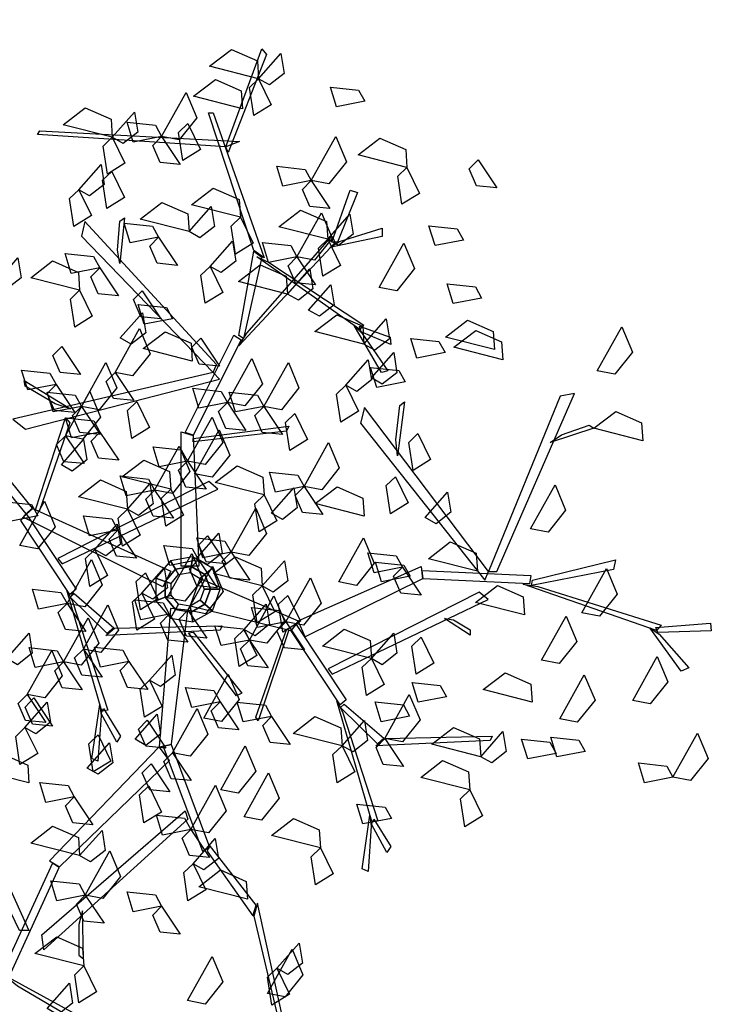
# Model space of a CAD drawing. Units: inches. Extents: x 31 to 276102, y 16 to 73405.
# Drawn here: x 144547 to 145269, y 20616 to 21630 of the extents above; entities that cross this region are included whole.
import ezdxf

# ---------------------------------------------------------------- set-up
doc = ezdxf.new("R2010")
doc.units = ezdxf.units.IN
doc.header["$MEASUREMENT"] = 0
doc.layers.add('T - Cay', color=74, linetype='Continuous')
doc.layers.add('T - Dim', color=4, linetype='Continuous', lineweight=15)
doc.styles.add('T - VnArial NarrowH', font='txt')
doc.dimstyles.new('T - Scale 1 (100)', dxfattribs={"dimtxt": 200, "dimasz": 100, "dimexe": 100, "dimexo": 0, "dimgap": 80, "dimtad": 1, "dimdec": 0, "dimzin": 1, "dimdsep": 46, "dimtxsty": 'T - VnArial NarrowH', "dimblk1": 'ARCHTICK', "dimblk2": 'ARCHTICK', "dimsah": 1, "dimcen": 100, "dimdle": 100, "dimclrd": 256, "dimclre": 256, "dimclrt": 256, "dimadec": 0, "dimazin": 0, "dimtm": 1e-09, "dimtfac": 1, "dimtdec": 0, "dimtix": 1, "dimtmove": 2, "dimatfit": 3, "dimldrblk": 'ARCHTICK', "dimfxl": 600, "dimfxlon": 1, "dimtzin": 0, "dimlwd": -1, "dimlwe": -1, "dimarcsym": 0})

# ---------------------------------------------------------------- blocks, each defined once
blk = doc.blocks.new('A$C11EB3E64')
at = {"color": 116}
for points in [[(742.4, 1066.6, 8771.7), (692, 1079.4, 8761.5), (714.5, 1096.7, 8757.1), (741.1, 1085, 8764.4)], [(708.7, 996.5, 8949.4), (745.6, 1097.4, 9100.8), (750.6, 1091.6, 9092.1), (711.2, 990.7, 8940.7)], [(742.4, 1066.6, 8771.7), (765.3, 1092.6, 8746.7), (768.7, 1072, 8748.5), (753.6, 1060.2, 8763.7)], [(725.9, 1035.7, 8934.3), (675.5, 1048.5, 8924.2), (698, 1065.8, 8919.8), (724.6, 1054.1, 8927.1)], [(742.4, 1066.6, 8721.3), (755.4, 1039.8, 8711), (737.3, 1028.6, 8747.5), (732.9, 1057.5, 8741.9)], [(851.6, 1043.3, 8944.4), (822.4, 1037.6, 8934.2), (816.2, 1058, 8970.7), (845.3, 1054.9, 8965.1)], [(642.5, 1007.1, 8701.1), (667.8, 1052.5, 8690.9), (678.8, 1026.4, 8686.5), (660.6, 1003.6, 8693.8)], [(591.8, 1006.4, 8771.7), (541.4, 1019.2, 8761.5), (563.9, 1036.5, 8757.1), (590.5, 1024.8, 8764.4)], [(591.8, 1006.4, 8771.7), (614.7, 1032.3, 8746.7), (618.1, 1011.7, 8748.5), (603, 999.9, 8763.7)], [(737.4, 889.7, 8789.3), (690.7, 1031.3, 9001.6), (695.6, 1031.3, 9001.6), (748.1, 882.2, 8778)], [(642.5, 1007.1, 8570.1), (613.3, 1001.4, 8559.8), (607.1, 1021.8, 8596.3), (636.1, 1018.7, 8590.7)], [(669.6, 1020.4, 8833.5), (682.6, 993.6, 8823.3), (664.4, 982.3, 8859.8), (660, 1011.2, 8854.2)], [(708.7, 996.5, 8949.4), (514.9, 1009.2, 9050.2), (517.1, 1013, 9053.5), (722.7, 1002.1, 8949.5)], [(591.8, 1006.4, 8771.7), (604.8, 979.6, 8761.4), (586.7, 968.3, 8797.9), (582.3, 997.2, 8792.3)], [(642.5, 1007.1, 8650.7), (661.8, 978.3, 8625.7), (641, 980.3, 8627.5), (633.4, 997.9, 8642.7)], [(796.6, 961.7, 8650.7), (821.8, 1007.1, 8640.5), (832.8, 980.9, 8636.1), (814.7, 958.2, 8643.4)], [(895.1, 975.3, 8934.3), (844.7, 988.1, 8924.2), (867.2, 1005.4, 8919.8), (893.8, 993.7, 8927.1)], [(557.3, 952.3, 9002.4), (580.2, 978.3, 8977.4), (583.5, 957.7, 8979.2), (568.5, 945.9, 8994.4)], [(796.6, 961.7, 8650.7), (767.4, 955.9, 8640.4), (761.1, 976.4, 8677), (790.2, 973.2, 8671.4)], [(895.1, 975.3, 8984.7), (908.1, 948.5, 8974.5), (889.9, 937.3, 9011), (885.5, 966.2, 9005.4)], [(968.2, 983.1, 8763), (987.4, 954.3, 8738), (966.6, 956.3, 8739.8), (959.1, 973.9, 8755)], [(591.4, 971.1, 8931.8), (604.4, 944.3, 8921.6), (586.2, 933.1, 8958.1), (581.8, 962, 8952.5)], [(723.6, 923.9, 8953.1), (673.2, 936.7, 8942.9), (695.7, 954, 8938.5), (722.3, 942.3, 8945.8)], [(796.6, 961.7, 8650.7), (815.8, 932.9, 8625.7), (795, 934.9, 8627.5), (787.5, 952.5, 8642.7)], [(557.3, 952.3, 8881.4), (570.3, 925.6, 8871.2), (552.1, 914.3, 8907.7), (547.7, 943.2, 8902.1)], [(817.8, 898.4, 8704.1), (836.7, 951.7, 8842.6), (844.1, 949.3, 8836.2), (823.6, 898.4, 8704.1)], [(670.8, 909.1, 8771.7), (620.4, 921.9, 8761.5), (642.9, 939.2, 8757.1), (669.5, 927.5, 8764.4)], [(670.8, 909.1, 8922.9), (693.7, 935.1, 8897.9), (697.1, 914.4, 8899.7), (682, 902.7, 8914.9)], [(597.2, 890, 8701.5), (599.6, 920, 8755.3), (604.5, 923.2, 8760.9), (599.6, 876.3, 8677)], [(723.6, 923.9, 8822.1), (736.7, 897.1, 8811.8), (718.5, 885.9, 8848.3), (714.1, 914.8, 8842.7)], [(813.5, 901.2, 8822.1), (763.1, 914, 8811.9), (785.6, 931.3, 8807.5), (812.2, 919.6, 8814.8)], [(781.8, 883.2, 8650.7), (807, 928.6, 8640.5), (818, 902.4, 8636.1), (799.9, 879.7, 8643.4)], [(813.5, 901.2, 8771.7), (836.4, 927.2, 8746.7), (839.8, 906.5, 8748.5), (824.7, 894.8, 8763.7)], [(698.9, 772.2, 8572.8), (563.5, 919.4, 8727.4), (560.2, 904.6, 8711.9), (695.6, 764.2, 8564.4)], [(639.5, 903.3, 9042.9), (610.3, 897.5, 9032.6), (604.1, 918, 9069.2), (633.1, 914.8, 9063.6)], [(825.7, 898.9, 8702.7), (869.7, 912.7, 8688), (869.7, 904, 8678.9), (815.7, 892.7, 8703)], [(953.2, 900.5, 8813.4), (924, 894.8, 8803.1), (917.7, 915.2, 8839.7), (946.8, 912.1, 8834)], [(639.5, 903.3, 9042.9), (658.8, 874.4, 9017.9), (638, 876.5, 9019.7), (630.4, 894, 9034.9)], [(730.1, 804.5, 8606.7), (817.8, 904.6, 8711.9), (821.1, 897.9, 8704.8), (721.9, 791.7, 8593.3)], [(692.6, 873.3, 9093.1), (715.5, 899.3, 9068.2), (718.8, 878.7, 9069.9), (703.8, 866.9, 9085.1)], [(781.8, 883.2, 8570.1), (752.5, 877.4, 8559.8), (746.3, 897.9, 8596.3), (775.4, 894.7, 8590.7)], [(813.5, 901.2, 8902.7), (826.5, 874.4, 8892.4), (808.4, 863.2, 8929), (804, 892, 8923.4)], [(866.5, 851.7, 8914.2), (891.7, 897.2, 8904), (902.7, 871, 8899.6), (884.6, 848.3, 8906.9)], [(471.8, 856.2, 8953.1), (494.7, 882.2, 8928.1), (498.1, 861.6, 8929.9), (483, 849.8, 8945.1)], [(578.8, 871.8, 8650.7), (549.6, 866.1, 8640.4), (543.4, 886.5, 8677), (572.4, 883.4, 8671.4)], [(721.9, 802.3, 8604.9), (737.4, 888.9, 8790.4), (745.6, 882.7, 8777.3), (726.8, 799, 8597.8)], [(752.5, 877.8, 8789.3), (850.8, 812.9, 8929.7), (846.5, 808.3, 8920.3), (740.7, 883.2, 8771.4)], [(781.8, 883.2, 8650.7), (801, 854.3, 8625.7), (780.2, 856.4, 8627.5), (772.7, 873.9, 8642.7)], [(558.2, 848.8, 8953.1), (507.8, 861.6, 8942.9), (530.3, 878.9, 8938.5), (556.9, 867.2, 8945.8)], [(692.6, 873.3, 9093.1), (705.6, 846.6, 9082.9), (687.4, 835.3, 9119.4), (683, 864.2, 9113.8)], [(772, 844.9, 8771.7), (721.6, 857.7, 8761.5), (744.1, 875, 8757.1), (770.7, 863.3, 8764.4)], [(578.8, 871.8, 8650.7), (598.1, 843, 8625.7), (577.3, 845, 8627.5), (569.7, 862.6, 8642.7)], [(772, 844.9, 8822.1), (795, 870.9, 8797.1), (798.3, 850.3, 8798.9), (783.3, 838.5, 8814.1)], [(793.8, 828.4, 8881.4), (816.7, 854.4, 8856.5), (820.1, 833.8, 8858.3), (805, 822, 8873.5)], [(971.9, 840.7, 8763), (942.7, 835, 8752.7), (936.5, 855.5, 8789.3), (965.6, 852.3, 8783.6)], [(558.2, 848.8, 8953.1), (571.2, 822.1, 8942.8), (553.1, 810.8, 8979.4), (548.7, 839.7, 8973.8)], [(622.5, 848.3, 8763), (641.8, 819.5, 8738), (621, 821.5, 8739.8), (613.5, 839.1, 8755)], [(653.9, 819.5, 8832.1), (624.6, 813.7, 8821.9), (618.4, 834.2, 8858.4), (647.5, 831, 8852.8)], [(600, 799.6, 8367.4), (623, 825.6, 8342.5), (626.3, 805, 8344.3), (611.3, 793.2, 8359.4)], [(850.8, 793.4, 9099.8), (800.4, 806.2, 9089.7), (822.9, 823.5, 9085.2), (849.5, 811.8, 9092.5)], [(848.9, 804.2, 8918.7), (875.5, 765.8, 8909.9), (868.9, 764, 8897.6), (840.6, 812.4, 8916.5)], [(846.3, 811.7, 8919.8), (877.8, 800.4, 9074.3), (878.4, 793, 9067.2), (847.8, 806.1, 8919.8)], [(850.8, 793.4, 9099.8), (873.8, 819.4, 9074.9), (877.1, 798.8, 9076.6), (862.1, 787, 9091.8)], [(985.1, 787.8, 8883.9), (934.7, 800.6, 8873.8), (957.2, 817.9, 8869.4), (983.8, 806.2, 8876.7)], [(594.6, 764, 9042.9), (619.9, 809.5, 9032.8), (630.8, 783.3, 9028.3), (612.7, 760.6, 9035.6)], [(674.1, 775.9, 8934.3), (623.7, 788.7, 8924.2), (646.2, 806, 8919.8), (672.8, 794.3, 8927.1)], [(666.9, 702.3, 8499.4), (716.9, 802.5, 8604.6), (724.3, 797.8, 8599.6), (675.1, 699.7, 8496.6)], [(993.7, 777.2, 8922.9), (943.3, 790, 8912.7), (965.8, 807.3, 8908.3), (992.4, 795.6, 8915.6)], [(1090.9, 765.7, 9009.6), (1116.1, 811.1, 8999.4), (1127.1, 784.9, 8995), (1109, 762.2, 9002.3)], [(539.8, 790.9, 8507.9), (559, 762.1, 8483), (538.2, 764.1, 8484.7), (530.7, 781.7, 8499.9)], [(682.8, 799.4, 8763), (702, 770.6, 8738), (681.2, 772.6, 8739.8), (673.7, 790.2, 8755)], [(934.4, 784.5, 8813.4), (905.2, 778.7, 8803.1), (899, 799.2, 8839.7), (928, 796, 8834)], [(858.4, 758.5, 8721.3), (881.4, 784.5, 8696.3), (884.7, 763.8, 8698.1), (869.7, 752.1, 8713.3)], [(560.1, 729.1, 8701.1), (585.3, 774.5, 8690.9), (596.3, 748.4, 8686.5), (578.2, 725.6, 8693.8)], [(710.2, 733.1, 8650.7), (735.4, 778.5, 8640.5), (746.4, 752.3, 8636.1), (728.3, 729.6, 8643.4)], [(747.7, 729.1, 8701.1), (773, 774.5, 8690.9), (783.9, 748.4, 8686.5), (765.8, 725.6, 8693.8)], [(832.3, 751.1, 8822.1), (855.2, 777.1, 8797.1), (858.5, 756.4, 8798.9), (843.5, 744.6, 8814.1)], [(695.6, 764.2, 8564.4), (489.4, 715.9, 8678.3), (502.6, 705.7, 8666.8), (702.1, 757.2, 8558.1)], [(533.9, 751.8, 8781.7), (504.7, 746.1, 8771.5), (498.4, 766.5, 8808), (527.5, 763.4, 8802.4)], [(594.6, 764, 9042.9), (613.8, 735.2, 9017.9), (593.1, 737.3, 9019.7), (585.5, 754.8, 9034.9)], [(893.1, 754.5, 8763), (863.9, 748.7, 8752.7), (857.7, 769.2, 8789.3), (886.7, 766, 8783.6)], [(533.1, 731.7, 8660.5), (502.1, 749.9, 8705.5), (501, 756, 8710.3), (548.8, 726.6, 8639.9)], [(533.9, 751.8, 8701.1), (553.1, 723, 8676.1), (532.4, 725.1, 8677.9), (524.8, 742.6, 8693.1)], [(832.3, 751.1, 8822.1), (845.3, 724.3, 8811.8), (827.1, 713, 8848.3), (822.7, 741.9, 8842.7)], [(560.1, 729.1, 8701.1), (530.8, 723.4, 8690.8), (524.6, 743.8, 8727.4), (553.7, 740.7, 8721.8)], [(543.5, 699, 8940.7), (568.8, 744.4, 8930.5), (579.7, 718.2, 8926.1), (561.6, 695.5, 8933.4)], [(710.2, 733.1, 8801.9), (680.9, 727.3, 8791.6), (674.7, 747.8, 8828.2), (703.8, 744.6, 8822.6)], [(747.7, 729.1, 8650.7), (718.5, 723.4, 8640.4), (712.2, 743.8, 8677), (741.3, 740.7, 8671.4)], [(987.6, 559.3, 8932.3), (1067.5, 742.6, 9086.9), (1052.6, 739.6, 9071.3), (978.9, 559, 8923.8)], [(617, 734.2, 9099.8), (630, 707.4, 9089.5), (611.8, 696.2, 9126.1), (607.4, 725.1, 9120.5)], [(710.2, 733.1, 8650.7), (729.4, 704.2, 8625.7), (708.6, 706.3, 8627.5), (701.1, 723.8, 8642.7)], [(883.5, 694.6, 9019.9), (887.6, 730.2, 9065), (892.7, 733.8, 9069.8), (885.2, 678.1, 8999.4)], [(560.1, 729.1, 8650.7), (579.3, 700.3, 8625.7), (558.5, 702.3, 8627.5), (551, 719.9, 8642.7)], [(747.7, 729.1, 8650.7), (766.9, 700.3, 8625.7), (746.2, 702.3, 8627.5), (738.6, 719.9, 8642.7)], [(779.7, 721.8, 9099.8), (792.8, 695, 9089.5), (774.6, 683.8, 9126.1), (770.2, 712.7, 9120.5)], [(978.9, 559, 8923.8), (851.4, 728.1, 9037.7), (847.3, 711.9, 9026.3), (975.2, 550.3, 8917.6)], [(1137.9, 693.8, 9130.6), (1087.5, 706.6, 9120.4), (1110, 723.9, 9116), (1136.6, 712.2, 9123.3)], [(503, 618.4, 8313.9), (426.3, 712.7, 8391.4), (434.2, 717, 8387.8), (509.3, 624.4, 8311.9)], [(512.9, 622.6, 8307.6), (543.7, 717.3, 8323.2), (548, 712.4, 8316.8), (516.5, 620.8, 8303.4)], [(579.1, 702.6, 8296.9), (549.9, 696.9, 8286.6), (543.7, 717.3, 8323.2), (572.8, 714.2, 8317.5)], [(669.2, 672.8, 8832.1), (694.5, 718.2, 8822), (705.4, 692.1, 8817.6), (687.3, 669.4, 8824.9)], [(1054.1, 699.9, 9061), (1082.6, 709.8, 9114.7), (1087.5, 706.6, 9120.4), (1042.6, 692.1, 9036.5)], [(579.1, 702.6, 8296.9), (598.4, 673.8, 8271.9), (577.6, 675.8, 8273.7), (570.1, 693.4, 8288.9)], [(662.8, 564.5, 8293.9), (662.8, 703.1, 8501.8), (675.1, 699.1, 8495.7), (680.8, 564.5, 8293.9)], [(675.1, 696.2, 8491.4), (773.5, 708.9, 8510.5), (771.1, 703.7, 8502.7), (675.1, 692.7, 8486.2)], [(676.4, 659.8, 8831.2), (701.7, 705.2, 8821.1), (712.6, 679, 8816.7), (694.5, 656.3, 8823.9)], [(906.4, 701.2, 8934.3), (919.4, 674.5, 8924.1), (901.3, 663.2, 8960.6), (896.9, 692.1, 8955)], [(543.5, 699, 8970.9), (562.7, 670.2, 8945.9), (542, 672.2, 8947.7), (534.4, 689.8, 8962.9)], [(539.4, 669, 9099.8), (562.3, 695, 9074.9), (565.7, 674.3, 9076.6), (550.6, 662.5, 9091.8)], [(789.2, 646.6, 8701.1), (814.4, 692.1, 8690.9), (825.4, 665.9, 8686.5), (807.3, 643.2, 8693.8)], [(669.2, 672.8, 8489.4), (640, 667.1, 8479.1), (633.7, 687.5, 8515.7), (662.8, 684.4, 8510.1)], [(635.4, 642.9, 8246.5), (660.7, 688.3, 8236.3), (671.7, 662.1, 8231.9), (653.6, 639.4, 8239.2)], [(652, 643.8, 9099.8), (601.6, 656.6, 9089.7), (624.1, 673.9, 9085.2), (650.7, 662.2, 9092.5)], [(669.2, 672.8, 8489.4), (688.4, 644, 8464.5), (667.6, 646, 8466.2), (660.1, 663.6, 8481.4)], [(748, 638, 8960.8), (697.7, 650.8, 8950.7), (720.2, 668.1, 8946.3), (746.7, 656.4, 8953.5)], [(789.2, 646.6, 8439), (759.9, 640.9, 8428.7), (753.7, 661.3, 8465.3), (782.8, 658.2, 8459.7)], [(540.2, 567, 8412), (700.5, 644.1, 8618.4), (691.3, 651.8, 8597.7), (535.7, 572.6, 8400.7)], [(607.4, 623.3, 8417.8), (557, 636.1, 8407.7), (579.5, 653.5, 8403.3), (606.1, 641.7, 8410.5)], [(635.4, 642.9, 8246.5), (606.2, 637.1, 8236.2), (600, 657.6, 8272.8), (629, 654.4, 8267.1)], [(607.4, 623.3, 8417.8), (630.4, 649.3, 8392.9), (633.7, 628.7, 8394.7), (618.7, 616.9, 8409.8)], [(883.3, 656.8, 8960.8), (896.4, 630, 8950.6), (878.2, 618.7, 8987.1), (873.8, 647.6, 8981.5)], [(635.4, 642.9, 8296.9), (654.7, 614, 8271.9), (633.9, 616.1, 8273.7), (626.4, 633.6, 8288.9)], [(652, 643.8, 9099.8), (665, 617, 9089.5), (646.8, 605.8, 9126.1), (642.4, 634.7, 9120.5)], [(755.6, 619.2, 8883.9), (778.6, 645.2, 8859), (781.9, 624.6, 8860.8), (766.9, 612.8, 8876)], [(789.2, 646.6, 8600.3), (808.4, 617.8, 8575.3), (787.6, 619.9, 8577.1), (780.1, 637.4, 8592.3)], [(851, 616.3, 8771.7), (800.6, 629.1, 8761.5), (823.1, 646.4, 8757.1), (849.7, 634.7, 8764.4)], [(913.8, 614.8, 8934.3), (936.8, 640.8, 8909.4), (940.1, 620.2, 8911.2), (925.1, 608.4, 8926.4)], [(1022.2, 603, 9042.9), (1047.5, 648.5, 9032.8), (1058.4, 622.3, 9028.3), (1040.3, 599.6, 9035.6)], [(515.1, 616.5, 8600.3), (485.9, 610.8, 8590), (479.7, 631.2, 8626.6), (508.7, 628.1, 8621)], [(496.7, 586.1, 8246.5), (522, 631.5, 8236.3), (532.9, 605.3, 8231.9), (514.8, 582.6, 8239.2)], [(748, 638, 8860), (761.1, 611.2, 8849.8), (742.9, 600, 8886.3), (738.5, 628.9, 8880.7)], [(643.8, 543.4, 8147.4), (500.2, 615.2, 8316.1), (509.9, 624.1, 8311.2), (651.9, 559.6, 8147.4)], [(607.4, 623.3, 8417.8), (620.5, 596.6, 8407.6), (602.3, 585.3, 8444.1), (597.9, 614.2, 8438.5)], [(714.1, 579, 8650.7), (739.4, 624.4, 8640.5), (750.4, 598.2, 8636.1), (732.2, 575.5, 8643.4)], [(503, 618.4, 8313.9), (554.6, 540.9, 8454.4), (548.2, 535.6, 8447.8), (497.7, 611.8, 8310.2)], [(597.6, 601.7, 8701.1), (568.4, 596, 8690.8), (562.1, 616.4, 8727.4), (591.2, 613.3, 8721.8)], [(573.8, 581.9, 8417.8), (596.8, 607.9, 8392.9), (600.1, 587.2, 8394.7), (585.1, 575.4, 8409.8)], [(597.6, 601.7, 8650.7), (616.8, 572.9, 8625.7), (596, 574.9, 8627.5), (588.5, 592.5, 8642.7)], [(678.6, 572.7, 9099.8), (701.6, 598.7, 9074.9), (704.9, 578, 9076.6), (689.9, 566.3, 9091.8)], [(714.1, 579, 8489.4), (684.9, 573.2, 8479.1), (678.7, 593.7, 8515.7), (707.7, 590.5, 8510.1)], [(689.9, 595.8, 8507.9), (709.1, 567, 8483), (688.4, 569.1, 8484.7), (680.8, 586.6, 8499.9)], [(825.1, 548.4, 8813.4), (850.4, 593.8, 8803.2), (861.4, 567.6, 8798.8), (843.3, 544.9, 8806.1)], [(967.6, 559.5, 8771.7), (917.2, 572.3, 8761.5), (939.7, 589.6, 8757.1), (966.3, 577.9, 8764.4)], [(573.8, 581.9, 8417.8), (586.9, 555.1, 8407.6), (568.7, 543.8, 8444.1), (564.3, 572.7, 8438.5)], [(680.4, 571.3, 8296.9), (651.1, 565.5, 8286.6), (644.9, 586, 8323.2), (674, 582.8, 8317.5)], [(714.1, 579, 8650.7), (733.4, 550.2, 8625.7), (712.6, 552.2, 8627.5), (705, 569.8, 8642.7)], [(890.4, 563.7, 8701.1), (861.2, 557.9, 8690.8), (854.9, 578.4, 8727.4), (884, 575.2, 8721.8)], [(545.2, 526.2, 8701.1), (570.5, 571.6, 8690.9), (581.5, 545.4, 8686.5), (563.4, 522.7, 8693.8)], [(656.8, 561.5, 7940.1), (651.7, 570.3, 7796.1), (636.7, 552.4, 7796.1), (646.2, 548.9, 7940.1)], [(648.4, 532.1, 8507.9), (673.7, 577.6, 8497.8), (684.7, 551.4, 8493.3), (666.5, 528.7, 8500.6)], [(672.9, 564.3, 7940.1), (674.7, 574.3, 7796.1), (651.7, 570.3, 7796.1), (656.8, 561.5, 7940.1)], [(680.4, 571.3, 8296.9), (699.6, 542.4, 8271.9), (678.8, 544.5, 8273.7), (671.3, 562, 8288.9)], [(687.1, 556.1, 7940.1), (694.8, 562.7, 7796.1), (674.7, 574.3, 7796.1), (672.9, 564.3, 7940.1)], [(746.2, 544.3, 8417.8), (695.8, 557.1, 8407.7), (718.3, 574.4, 8403.3), (744.9, 562.7, 8410.5)], [(746.2, 544.3, 8417.8), (769.1, 570.3, 8392.9), (772.4, 549.7, 8394.7), (757.4, 537.9, 8409.8)], [(898.3, 554.2, 9042.9), (869, 548.4, 9032.6), (862.8, 568.9, 9069.2), (891.9, 565.7, 9063.6)], [(1024.4, 550.4, 8964.4), (1109.8, 571.2, 9149.8), (1107.6, 561.2, 9136.7), (1023.3, 544.6, 8957.3)], [(625.8, 557.9, 9099.8), (638.8, 531.1, 9089.5), (620.7, 519.8, 9126.1), (616.3, 548.7, 9120.5)], [(622.2, 536.9, 8367.4), (645.2, 562.9, 8342.5), (648.5, 542.3, 8344.3), (633.5, 530.5, 8359.4)], [(660, 555.9, 8372.1), (656.8, 561.5, 7940.1), (646.2, 548.9, 7940.1), (652.3, 546.7, 8372.1)], [(671.8, 558, 8372.1), (672.9, 564.3, 7940.1), (656.8, 561.5, 7940.1), (660, 555.9, 8372.1)], [(669.7, 519.2, 8246.4), (695, 564.6, 8236.3), (705.9, 538.4, 8231.8), (687.8, 515.7, 8239.1)], [(682.2, 552, 8372.1), (687.1, 556.1, 7940.1), (672.9, 564.3, 7940.1), (671.8, 558, 8372.1)], [(692.7, 540.8, 7940.1), (702.8, 540.8, 7796.1), (694.8, 562.7, 7796.1), (687.1, 556.1, 7940.1)], [(783, 508.3, 8653.3), (909.8, 564.4, 8861.3), (911.1, 551.5, 8855.2), (790.3, 491.8, 8653.3)], [(890.4, 563.7, 8801.9), (909.6, 534.9, 8776.9), (888.9, 536.9, 8778.7), (881.3, 554.5, 8793.9)], [(910.7, 560.3, 8858.9), (1022.5, 555, 8964.1), (1021.2, 546.4, 8959.1), (911.6, 551.7, 8856.1)], [(1075, 516.6, 9042.9), (1100.3, 562.1, 9032.8), (1111.3, 535.9, 9028.3), (1093.2, 513.2, 9035.6)], [(646.2, 548.9, 7940.1), (636.7, 552.4, 7796.1), (636.7, 529.1, 7796.1), (646.2, 532.6, 7940.1)], [(652.3, 546.7, 8372.1), (646.2, 548.9, 7940.1), (646.2, 532.6, 7940.1), (652.3, 534.8, 8372.1)], [(682.2, 552, 8372.1), (783, 508.3, 8653.3), (775.4, 498.2, 8645.9), (671.8, 523.5, 8372.1)], [(686.3, 540.8, 8372.1), (692.7, 540.8, 7940.1), (687.1, 556.1, 7940.1), (682.2, 552, 8372.1)], [(770.4, 507.4, 8489.4), (795.7, 552.8, 8479.3), (806.6, 526.6, 8474.9), (788.5, 503.9, 8482.1)], [(545.2, 526.2, 8439), (516, 520.4, 8428.7), (509.8, 540.9, 8465.3), (538.8, 537.7, 8459.7)], [(550.7, 528.2, 8457.2), (587.1, 416.2, 8597.7), (580.9, 415.3, 8588.3), (544.9, 539.8, 8439.3)], [(682.2, 529.5, 8372.1), (687.1, 525.4, 7940.1), (692.7, 540.8, 7940.1), (686.3, 540.8, 8372.1)], [(687.1, 525.4, 7940.1), (694.8, 518.8, 7796.1), (702.8, 540.8, 7796.1), (692.7, 540.8, 7940.1)], [(746.2, 544.3, 8417.8), (759.2, 517.6, 8407.6), (741, 506.3, 8444.1), (736.6, 535.2, 8438.5)], [(818.2, 453.3, 8748.7), (978.6, 530.3, 8955.2), (969.3, 538, 8934.4), (813.8, 458.8, 8737.4)], [(1015.9, 514.5, 8953.1), (965.6, 527.3, 8942.9), (988.1, 544.6, 8938.5), (1014.6, 532.9, 8945.8)], [(1029.7, 543.8, 8966.2), (1156.8, 504, 9071.3), (1152, 498.3, 9064.3), (1014.7, 546.2, 8952.8)], [(552.4, 536.5, 8454.6), (593.3, 501.3, 8667.4), (586.6, 495.3, 8652.4), (548.6, 532.8, 8446.5)], [(622.2, 536.9, 8417.8), (635.3, 510.1, 8407.6), (617.1, 498.9, 8444.1), (612.7, 527.8, 8438.5)], [(650.4, 515.3, 8650.7), (621.2, 509.5, 8640.4), (615, 530, 8677), (644, 526.8, 8671.4)], [(646.2, 532.6, 7940.1), (636.7, 529.1, 7796.1), (651.7, 511.2, 7796.1), (656.8, 520, 7940.1)], [(652.3, 534.8, 8372.1), (646.2, 532.6, 7940.1), (656.8, 520, 7940.1), (660, 525.6, 8372.1)], [(671.8, 523.5, 8372.1), (672.9, 517.2, 7940.1), (687.1, 525.4, 7940.1), (682.2, 529.5, 8372.1)], [(732.9, 488.6, 8650.7), (758.2, 534.1, 8640.5), (769.1, 507.9, 8636.1), (751, 485.2, 8643.4)], [(772.5, 534.6, 9002.6), (785.5, 507.9, 8992.3), (767.3, 496.6, 9028.9), (762.9, 525.5, 9023.3)], [(545.2, 526.2, 8600.3), (564.5, 497.3, 8575.3), (543.7, 499.4, 8577.1), (536.2, 516.9, 8592.3)], [(562, 479.3, 8507.9), (587.3, 524.7, 8497.8), (598.2, 498.6, 8493.3), (580.1, 475.8, 8500.6)], [(651.8, 521.2, 8247.4), (640.1, 378.5, 8448.2), (652.6, 381.3, 8441.7), (669.7, 519.2, 8246.4)], [(656.8, 520, 7940.1), (651.7, 511.2, 7796.1), (674.7, 507.2, 7796.1), (672.9, 517.2, 7940.1)], [(660, 525.6, 8372.1), (656.8, 520, 7940.1), (672.9, 517.2, 7940.1), (671.8, 523.5, 8372.1)], [(669.7, 519.2, 8196), (689, 490.4, 8171), (668.2, 492.4, 8172.8), (660.6, 510, 8188)], [(672.9, 517.2, 7940.1), (674.7, 507.2, 7796.1), (694.8, 518.8, 7796.1), (687.1, 525.4, 7940.1)], [(727.4, 499.4, 8367.4), (750.3, 525.4, 8342.5), (753.7, 504.8, 8344.3), (738.7, 493, 8359.4)], [(770.4, 507.4, 8650.7), (741.2, 501.6, 8640.4), (735, 522.1, 8677), (764, 518.9, 8671.4)], [(541.6, 466.1, 8296.9), (566.9, 511.5, 8286.7), (577.9, 485.3, 8282.3), (559.7, 462.6, 8289.6)], [(650.4, 515.3, 8650.7), (669.7, 486.5, 8625.7), (648.9, 488.5, 8627.5), (641.3, 506.1, 8642.7)], [(770.4, 507.4, 8650.7), (789.7, 478.6, 8625.7), (768.9, 480.6, 8627.5), (761.3, 498.2, 8642.7)], [(943.1, 509.3, 8918.8), (960.1, 499, 8982.4), (960.1, 493.7, 8989), (933.8, 510.7, 8889.8)], [(1033.6, 467.7, 9042.9), (1058.8, 513.2, 9032.8), (1069.8, 487, 9028.3), (1051.7, 464.3, 9035.6)], [(594.2, 500.9, 8666.7), (704.7, 503.2, 8926.7), (702.7, 498.7, 8926.7), (585, 493.3, 8652.8)], [(732.9, 488.6, 8650.7), (703.7, 482.9, 8640.4), (697.4, 503.3, 8677), (726.5, 500.2, 8671.4)], [(727.4, 499.4, 8367.4), (740.4, 472.6, 8357.2), (722.3, 461.4, 8393.7), (717.9, 490.3, 8388.1)], [(773.5, 499, 8479.3), (741.9, 405.4, 8502.7), (739.6, 409.1, 8493.1), (771.3, 500, 8472.9)], [(781, 504.7, 8650.7), (832.6, 427.1, 8791.2), (826.3, 421.9, 8784.6), (775.8, 498, 8646.9)], [(858.4, 469.6, 8771.7), (808, 482.4, 8761.5), (830.5, 499.7, 8757.1), (857.1, 488, 8764.4)], [(1154.7, 494.5, 9062.2), (1185.2, 459.9, 9047.5), (1177.2, 456.4, 9038.3), (1145.1, 501.2, 9062.5)], [(1151.1, 501.5, 9063.6), (1207.5, 505.8, 9202.1), (1208.2, 498.1, 9195.7), (1153.4, 496.3, 9063.6)], [(483.2, 469.6, 8721.3), (506.1, 495.6, 8696.3), (509.4, 475, 8698.1), (494.4, 463.2, 8713.3)], [(674.9, 496.7, 8862.8), (725.2, 434, 9048.2), (719.5, 431.2, 9037.5), (670.1, 496.1, 8852.1)], [(732.9, 488.6, 8650.7), (752.1, 459.8, 8625.7), (731.3, 461.9, 8627.5), (723.8, 479.4, 8642.7)], [(858.4, 469.6, 8771.7), (881.4, 495.6, 8746.7), (884.7, 475, 8748.5), (869.7, 463.2, 8763.7)], [(909.7, 491.6, 9214.1), (922.7, 464.8, 9203.8), (904.6, 453.5, 9240.4), (900.2, 482.4, 9234.7)], [(504.1, 432.5, 9002.5), (529.4, 477.9, 8992.3), (540.3, 451.8, 8987.9), (522.2, 429, 8995.2)], [(541.6, 466.1, 8952.1), (512.4, 460.3, 8941.8), (506.2, 480.8, 8978.4), (535.2, 477.6, 8972.7)], [(562, 479.3, 8507.9), (581.3, 450.5, 8483), (560.5, 452.5, 8484.7), (552.9, 470.1, 8499.9)], [(608.9, 466.4, 8650.7), (579.7, 460.7, 8640.4), (573.5, 481.1, 8677), (602.5, 478, 8671.4)], [(608.9, 466.4, 8650.7), (628.2, 437.6, 8625.7), (607.4, 439.6, 8627.5), (599.9, 457.2, 8642.7)], [(630.1, 447.1, 8367.4), (653.1, 473, 8342.5), (656.4, 452.4, 8344.3), (641.4, 440.6, 8359.4)], [(858.4, 469.6, 8771.7), (871.5, 442.8, 8761.4), (853.3, 431.6, 8797.9), (848.9, 460.5, 8792.3)], [(1127.4, 426.3, 9042.9), (1152.7, 471.7, 9032.8), (1163.6, 445.5, 9028.3), (1145.5, 422.8, 9035.6)], [(541.6, 466.1, 8296.9), (560.9, 437.3, 8271.9), (540.1, 439.3, 8273.7), (532.5, 456.9, 8288.9)], [(630.1, 447.1, 8367.4), (643.2, 420.3, 8357.2), (625, 409, 8393.7), (620.6, 437.9, 8388.1)], [(685.9, 408.2, 8507.9), (711.2, 453.6, 8497.8), (722.2, 427.5, 8493.3), (704.1, 404.7, 8500.6)], [(1023.8, 424.7, 8922.9), (973.5, 437.5, 8912.7), (996, 454.8, 8908.3), (1022.5, 443.1, 8915.6)], [(1052.3, 407.5, 9042.9), (1077.6, 452.9, 9032.8), (1088.6, 426.8, 9028.3), (1070.4, 404, 9035.6)], [(702.8, 424.9, 8650.7), (673.5, 419.2, 8640.4), (667.3, 439.6, 8677), (696.4, 436.5, 8671.4)], [(935.8, 430.2, 9042.9), (906.6, 424.5, 9032.6), (900.3, 444.9, 9069.2), (929.4, 441.8, 9063.6)], [(504.1, 432.5, 9002.5), (523.3, 403.7, 8977.5), (502.6, 405.7, 8979.3), (495, 423.3, 8994.5)], [(511.2, 428.9, 8650.7), (530.4, 400, 8625.7), (509.6, 402.1, 8627.5), (502.1, 419.6, 8642.7)], [(828.8, 414.5, 8794), (865.1, 302.4, 8934.4), (859, 301.6, 8925), (822.9, 426.1, 8776.1)], [(872.3, 387.2, 9003.4), (897.5, 432.6, 8993.3), (908.5, 406.4, 8988.9), (890.4, 383.7, 8996.1)], [(501.9, 398.5, 8721.3), (524.9, 424.5, 8696.3), (528.2, 403.9, 8698.1), (513.2, 392.1, 8713.3)], [(580.2, 410.6, 8586.6), (577, 363.9, 8577.8), (570.8, 366.7, 8565.6), (578.8, 422.1, 8584.5)], [(582.8, 418.1, 8587.8), (600.4, 389.6, 8742.3), (596.3, 383.4, 8735.2), (580.5, 412.8, 8587.8)], [(653.9, 372.6, 8600.3), (679.1, 418, 8590.1), (690.1, 391.8, 8585.7), (672, 369.1, 8593)], [(702.8, 424.9, 8650.7), (722, 396.1, 8625.7), (701.2, 398.2, 8627.5), (693.7, 415.7, 8642.7)], [(755.7, 409.9, 9053.8), (726.5, 404.2, 9043.5), (720.3, 424.6, 9080.1), (749.4, 421.5, 9074.5)], [(830.4, 422.7, 8791.4), (871.3, 387.6, 9004.1), (864.7, 381.6, 8989.1), (826.6, 419, 8783.3)], [(897.8, 410.1, 8832.1), (868.6, 404.4, 8821.9), (862.4, 424.8, 8858.4), (891.4, 421.7, 8852.8)], [(615.2, 386.4, 9074), (638.1, 412.4, 9049), (641.4, 391.8, 9050.8), (626.4, 380, 9066)], [(627.7, 406.2, 8650.7), (647, 377.3, 8625.7), (626.2, 379.4, 8627.5), (618.6, 396.9, 8642.7)], [(755.7, 409.9, 9003.4), (775, 381.1, 8978.5), (754.2, 383.1, 8980.2), (746.7, 400.7, 8995.4)], [(828.3, 379.7, 8771.7), (777.9, 392.5, 8761.5), (800.4, 409.8, 8757.1), (827, 398.1, 8764.4)], [(828.3, 379.7, 8771.7), (851.2, 405.7, 8746.7), (854.6, 385.1, 8748.5), (839.6, 373.3, 8763.7)], [(501.9, 398.5, 8822.1), (515, 371.7, 8811.8), (496.8, 360.5, 8848.3), (492.4, 389.4, 8842.7)], [(971, 368.4, 8922.9), (920.6, 381.2, 8912.7), (943.1, 398.5, 8908.3), (969.7, 386.8, 8915.6)], [(577.3, 390.8, 8417.8), (590.3, 364, 8407.6), (572.2, 352.7, 8444.1), (567.8, 381.6, 8438.5)], [(872.3, 387.2, 9003.4), (982.7, 389.5, 9263.5), (980.7, 385, 9263.5), (863.1, 379.6, 8989.6)], [(872.3, 387.2, 9003.4), (891.5, 358.4, 8978.5), (870.7, 360.4, 8980.2), (863.2, 378, 8995.4)], [(971, 368.4, 8953.1), (993.9, 394.4, 8928.1), (997.3, 373.7, 8929.9), (982.3, 362, 8945.1)], [(1048.5, 371.9, 9053.8), (1019.3, 366.1, 9043.5), (1013.1, 386.6, 9080.1), (1042.2, 383.4, 9074.5)], [(1078.5, 373.9, 8992.5), (1049.3, 368.2, 8982.2), (1043, 388.6, 9018.8), (1072.1, 385.5, 9013.2)], [(1168.8, 347.3, 9042.9), (1194.1, 392.7, 9032.8), (1205.1, 366.5, 9028.3), (1187, 343.8, 9035.6)], [(640.1, 378.5, 8448.2), (527.1, 261.1, 8611.9), (537.5, 255, 8602.7), (650.5, 364.5, 8441.8)], [(565.9, 356.7, 8417.8), (588.9, 382.7, 8392.9), (592.2, 362.1, 8394.7), (577.2, 350.3, 8409.8)], [(644.2, 378.9, 8445.7), (684.5, 271.2, 8543.2), (692.2, 275.1, 8538.1), (652.6, 380.7, 8442.6)], [(703.4, 334.4, 9053.8), (728.7, 379.8, 9043.7), (739.6, 353.6, 9039.3), (721.5, 330.9, 9046.5)], [(828.3, 379.7, 8771.7), (841.3, 353, 8761.4), (823.2, 341.7, 8797.9), (818.8, 370.6, 8792.3)], [(506, 341.5, 8963.1), (455.6, 354.3, 8952.9), (478.1, 371.6, 8948.5), (504.7, 359.9, 8955.8)], [(653.9, 372.6, 8600.3), (673.1, 343.8, 8575.3), (652.3, 345.8, 8577.1), (644.8, 363.4, 8592.3)], [(631.8, 361, 9003.4), (651.1, 332.2, 8978.5), (630.3, 334.3, 8980.2), (622.7, 351.8, 8995.4)], [(959.7, 334.3, 8953.1), (909.3, 347.1, 8942.9), (931.8, 364.4, 8938.5), (958.4, 352.7, 8945.8)], [(1168.8, 347.3, 9042.9), (1139.6, 341.5, 9032.6), (1133.4, 362, 9069.2), (1162.5, 358.8, 9063.6)], [(496.4, 189.5, 8644.4), (416.2, 354.8, 8839.3), (432.2, 352.4, 8826.3), (505.8, 189.5, 8637.9)], [(727.4, 306.5, 8507.9), (752.7, 351.9, 8497.8), (763.7, 325.7, 8493.3), (745.5, 303, 8500.6)], [(552.6, 327.2, 8600.3), (523.4, 321.4, 8590), (517.2, 341.9, 8626.6), (546.3, 338.7, 8621)], [(629.3, 338.3, 8771.7), (642.4, 311.5, 8761.4), (624.2, 300.2, 8797.9), (619.8, 329.1, 8792.3)], [(672.6, 293.6, 8701.1), (697.9, 339, 8690.9), (708.9, 312.8, 8686.5), (690.8, 290.1, 8693.8)], [(552.6, 327.2, 8650.7), (571.9, 298.3, 8625.7), (551.1, 300.4, 8627.5), (543.6, 317.9, 8642.7)], [(959.7, 334.3, 8953.1), (972.7, 307.5, 8942.8), (954.5, 296.3, 8979.4), (950.1, 325.2, 8973.8)], [(879, 304.9, 8832.1), (849.8, 299.2, 8821.9), (843.6, 319.6, 8858.4), (872.6, 316.5, 8852.8)], [(669.4, 304.1, 8513.9), (521.2, 169.6, 8668.1), (519.3, 185.1, 8653.5), (666.9, 312.7, 8506)], [(672.6, 293.6, 8600.3), (643.4, 287.8, 8590), (637.2, 308.3, 8626.6), (666.2, 305.1, 8621)], [(806.1, 274.6, 8922.9), (755.7, 287.4, 8912.7), (778.2, 304.7, 8908.3), (804.8, 293, 8915.6)], [(858.3, 296.8, 8923.4), (855.1, 250.2, 8914.6), (848.8, 253, 8902.3), (856.9, 308.4, 8921.3)], [(860.9, 304.3, 8924.5), (878.5, 275.9, 9079.1), (874.3, 269.7, 9071.9), (858.5, 299.1, 8924.5)], [(558.2, 266.7, 8771.7), (507.8, 279.5, 8761.5), (530.3, 296.8, 8757.1), (556.9, 285.1, 8764.4)], [(558.2, 266.7, 8953.1), (581.2, 292.6, 8928.1), (584.5, 272, 8929.9), (569.5, 260.2, 8945.1)], [(672.6, 293.6, 8852.3), (691.9, 264.7, 8827.3), (671.1, 266.8, 8829.1), (663.6, 284.4, 8844.3)], [(674.9, 258.3, 8771.7), (697.8, 284.3, 8746.7), (701.1, 263.6, 8748.5), (686.1, 251.9, 8763.7)], [(689.6, 271.3, 8543.4), (736.6, 204.7, 8735.4), (740, 215.5, 8724.6), (691.7, 277.5, 8537.8)], [(806.1, 274.6, 8953.1), (819.1, 247.8, 8942.8), (801, 236.5, 8979.4), (796.6, 265.4, 8973.8)], [(564, 225.9, 8650.7), (589.3, 271.4, 8640.5), (600.3, 245.2, 8636.1), (582.1, 222.5, 8643.4)], [(530.1, 258.8, 8608.3), (477.5, 143.8, 8665.6), (485.6, 141.7, 8659.4), (537, 254.5, 8603.4)], [(674.9, 258.3, 8771.7), (687.9, 231.5, 8761.4), (669.7, 220.2, 8797.9), (665.3, 249.1, 8792.3)], [(731, 221.7, 8771.7), (680.7, 234.5, 8761.5), (703.1, 251.8, 8757.1), (729.7, 240.1, 8764.4)], [(564, 225.9, 8650.7), (534.8, 220.2, 8640.4), (528.6, 240.6, 8677), (557.6, 237.5, 8671.4)], [(564, 225.9, 8650.7), (583.3, 197.1, 8625.7), (562.5, 199.2, 8627.5), (554.9, 216.7, 8642.7)], [(642.5, 214.6, 8801.9), (613.3, 208.8, 8791.6), (607.1, 229.3, 8828.2), (636.1, 226.1, 8822.6)], [(642.5, 214.6, 8650.7), (661.8, 185.7, 8625.7), (641, 187.8, 8627.5), (633.4, 205.3, 8642.7)], [(737.3, 204.1, 8734.3), (773.1, 53.5, 8937.2), (776.7, 56.7, 8938.7), (741.3, 217.5, 8726)], [(557.4, 195.7, 8642), (557.5, 164.2, 8694), (562.2, 160.4, 8699.3), (561, 209.6, 8618)], [(562.6, 153, 8610.4), (512.2, 165.8, 8600.2), (534.7, 183.1, 8595.8), (561.3, 171.4, 8603.1)], [(761.2, 150.6, 8771.7), (784.1, 176.6, 8746.7), (787.4, 156, 8748.5), (772.4, 144.2, 8763.7)], [(669.2, 117.3, 8832.1), (694.5, 162.7, 8822), (705.4, 136.5, 8817.6), (687.3, 113.8, 8824.9)], [(751.6, 124.7, 8650.7), (776.9, 170.1, 8640.5), (787.9, 144, 8636.1), (769.8, 121.2, 8643.4)], [(562.6, 153, 8953.1), (575.6, 126.2, 8942.8), (557.5, 114.9, 8979.4), (553.1, 143.8, 8973.8)], [(494.1, 132.6, 8662.6), (615.9, 60.7, 8739.6), (616.1, 69.2, 8736.1), (481.3, 143, 8653.4)], [(761.2, 150.6, 8771.7), (774.2, 123.8, 8761.4), (756, 112.6, 8797.9), (751.6, 141.5, 8792.3)], [(524.6, 109.1, 8822.1), (547.6, 135.1, 8797.1), (550.9, 114.5, 8798.9), (535.9, 102.7, 8814.1)]]:
    blk.add_3dface(points, dxfattribs=at)
blk = doc.blocks.new('_ARCHTICK')
at = {"color": 0, "linetype": 'ByBlock', "const_width": 0.15}
blk.add_lwpolyline([(-0.5, -0.5), (0.5, 0.5)], dxfattribs=at)
blk = doc.blocks.new('*D307')
at = {"layer": 'DEFPOINTS', "color": 0, "ltscale": 2}
for p in [(152700.2, 24546.4), (110102.5, 20134.9, -99.9), (152700.2, 17386.2)]:
    blk.add_point(p, dxfattribs=at)
at = {"layer": 'T - Dim', "ltscale": 2}
for p, q in [((152700.2, 17986.2), (152700.2, 17286.2)), ((110102.5, 17985.8), (110102.5, 17286.2)), ((110002.5, 17386.2), (152800.2, 17386.2))]:
    blk.add_line(p, q, dxfattribs=at)
at = {"layer": 'T - Dim', "ltscale": 2, "xscale": 100, "yscale": 100, "zscale": 100, "rotation": 180}
blk.add_blockref('_ARCHTICK', (110102.5, 17386.2), dxfattribs=at)
at = {"layer": 'T - Dim', "ltscale": 2, "xscale": 100, "yscale": 100, "zscale": 100}
blk.add_blockref('_ARCHTICK', (152700.2, 17386.2), dxfattribs=at)
at = {"layer": 'T - Dim', "ltscale": 2, "insert": (131401.3, 17716.2), "char_height": 500, "attachment_point": 5, "style": 'T - VnArial NarrowH'}
blk.add_mtext('42598', dxfattribs=at)

msp = doc.modelspace()

# ---------------------------------------------------------------- block references
at = {"layer": 'T - Cay'}
msp.add_blockref('A$C11EB3E64', (144050.1, 20502.3, -7940.1), dxfattribs=at)

# ---------------------------------------------------------------- dimensions: what is measured, and where the dimension line sits
at = {"layer": 'T - Dim', "ltscale": 2}
dim = msp.add_linear_dim(base=(152700.2, 17386.2, 99.9), p1=(110102.5, 20134.9), p2=(152700.2, 24546.4, 99.9), dimstyle='T - Scale 1 (100)', override={"dimtxt": 500}, dxfattribs=at)
dim.commit()
dim.dimension.update_dxf_attribs({"geometry": '*D307', "text_midpoint": (131401.3, 17716.2, 99.9)})

doc.saveas('drawing.dxf')
